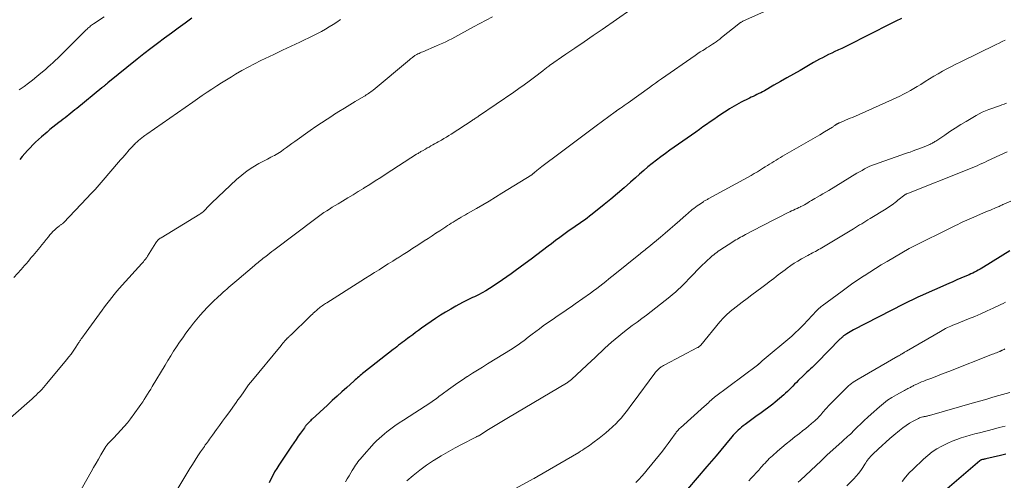
# Model space of a CAD drawing. Units: feet. Extents: x 2044994 to 2050019, y 535000 to 540000.
# Drawn here: x 2046992 to 2047212, y 536729 to 536833 of the extents above; entities that cross this region are included whole.
import ezdxf

# ---------------------------------------------------------------- set-up
doc = ezdxf.new("R2010")
doc.units = ezdxf.units.FT
doc.header["$LTSCALE"] = 100
doc.header["$MEASUREMENT"] = 0
doc.layers.add('CONTOUR INDEX', color=32, linetype='Continuous', lineweight=25)
doc.layers.add('CONTOUR INTERMEDIATE', color=40, linetype='Continuous', lineweight=15)

msp = doc.modelspace()

# ---------------------------------------------------------------- linework, layer by layer
at = {"layer": 'CONTOUR INDEX', "flags": 128}
for points, elevation in [([(2047030.15, 536833.12), (2047028.62, 536831.98), (2047027.08, 536830.84), (2047025.54, 536829.71), (2047023.99, 536828.59), (2047022.45, 536827.45), (2047020.92, 536826.3), (2047019.41, 536825.12), (2047017.92, 536823.93), (2047011.35, 536818.6), (2047011.17, 536818.46), (2047010.99, 536818.31), (2047010.81, 536818.16), (2047010.63, 536818.01), (2047010.53, 536817.93), (2047010.4, 536817.82), (2047010.26, 536817.71), (2047010.13, 536817.6), (2047009.99, 536817.49), (2047004.35, 536812.88), (2047003.91, 536812.53), (2047003.48, 536812.17), (2047003.05, 536811.82), (2047002.61, 536811.47), (2047002.18, 536811.12), (2047001.74, 536810.78), (2047001.3, 536810.43), (2047000.86, 536810.09), (2047000.37, 536809.72), (2046999.69, 536809.19), (2046999.02, 536808.65), (2046998.35, 536808.11), (2046997.7, 536807.55), (2046996.44, 536806.47), (2046995.79, 536805.89), (2046995.15, 536805.3), (2046994.53, 536804.68), (2046993.92, 536804.05), (2046993.33, 536803.41), (2046992.74, 536802.76), (2046992.15, 536802.11), (2046991.58, 536801.45)], 940), ([(2047189.03, 536833.05), (2047187.83, 536832.44), (2047186.63, 536831.84), (2047186.3, 536831.67), (2047184.93, 536830.98), (2047183.56, 536830.3), (2047182.2, 536829.61), (2047180.83, 536828.92), (2047177.91, 536827.44), (2047177.16, 536827.07), (2047176.42, 536826.7), (2047175.68, 536826.34), (2047174.93, 536825.98), (2047174.82, 536825.93), (2047174.13, 536825.6), (2047173.44, 536825.26), (2047172.75, 536824.93), (2047172.06, 536824.59), (2047171.38, 536824.24), (2047170.7, 536823.88), (2047170.03, 536823.51), (2047169.36, 536823.14), (2047166.35, 536821.4), (2047164.89, 536820.56), (2047163.42, 536819.72), (2047161.95, 536818.88), (2047160.49, 536818.05), (2047158.36, 536816.84), (2047157.95, 536816.61), (2047157.54, 536816.39), (2047157.12, 536816.18), (2047156.7, 536815.97), (2047156.28, 536815.77), (2047155.86, 536815.56), (2047155.43, 536815.36), (2047155.01, 536815.17), (2047154.26, 536814.82), (2047153.72, 536814.56), (2047153.17, 536814.29), (2047152.63, 536814.01), (2047152.1, 536813.71), (2047151.58, 536813.41), (2047151.05, 536813.1), (2047150.54, 536812.77), (2047150.03, 536812.44), (2047149.44, 536812.04), (2047148.64, 536811.51), (2047147.84, 536810.96), (2047147.04, 536810.42), (2047146.25, 536809.87), (2047146.21, 536809.85), (2047145.4, 536809.28), (2047144.59, 536808.72), (2047143.79, 536808.15), (2047142.98, 536807.58), (2047137.2, 536803.5), (2047136.19, 536802.77), (2047135.2, 536802.04), (2047134.21, 536801.29), (2047133.24, 536800.52), (2047132.28, 536799.74), (2047131.33, 536798.95), (2047130.39, 536798.14), (2047129.46, 536797.32), (2047128.41, 536796.37), (2047126.96, 536795.08), (2047125.49, 536793.81), (2047124, 536792.56), (2047122.49, 536791.33), (2047119.79, 536789.15), (2047119.22, 536788.71), (2047118.64, 536788.27), (2047118.05, 536787.85), (2047117.45, 536787.44), (2047116.85, 536787.03), (2047116.25, 536786.62), (2047115.66, 536786.21), (2047115.06, 536785.79), (2047114.37, 536785.29), (2047113.44, 536784.61), (2047112.52, 536783.93), (2047111.6, 536783.24), (2047110.68, 536782.54), (2047109.95, 536781.98), (2047108.67, 536781), (2047107.39, 536780.03), (2047106.1, 536779.06), (2047104.8, 536778.1), (2047102.57, 536776.47), (2047101.62, 536775.78), (2047100.67, 536775.09), (2047099.71, 536774.42), (2047098.74, 536773.76), (2047098.38, 536773.51), (2047097.59, 536772.99), (2047096.78, 536772.48), (2047095.95, 536772), (2047095.12, 536771.54), (2047094.3, 536771.11), (2047093.87, 536770.88), (2047093.43, 536770.66), (2047092.98, 536770.45), (2047092.53, 536770.24), (2047092.09, 536770.03), (2047091.64, 536769.82), (2047091.2, 536769.6), (2047090.77, 536769.37), (2047089.27, 536768.56), (2047088.1, 536767.9), (2047086.94, 536767.21), (2047085.81, 536766.49), (2047084.69, 536765.74), (2047081.58, 536763.58), (2047080.91, 536763.11), (2047080.25, 536762.64), (2047079.6, 536762.15), (2047078.95, 536761.67), (2047078.46, 536761.3), (2047078.05, 536760.99), (2047077.65, 536760.69), (2047077.25, 536760.38), (2047076.84, 536760.08), (2047076.44, 536759.77), (2047076.04, 536759.46), (2047075.64, 536759.15), (2047075.24, 536758.84), (2047068.67, 536753.65), (2047068.38, 536753.42), (2047068.1, 536753.19), (2047067.81, 536752.96), (2047067.53, 536752.72), (2047067.25, 536752.48), (2047066.98, 536752.24), (2047066.7, 536752), (2047066.43, 536751.75), (2047064.81, 536750.3), (2047063.73, 536749.32), (2047062.65, 536748.34), (2047061.58, 536747.36), (2047060.51, 536746.38), (2047057.1, 536743.24), (2047056.88, 536743.04), (2047056.67, 536742.83), (2047056.47, 536742.62), (2047056.26, 536742.41), (2047056.05, 536742.19), (2047055.96, 536742.08), (2047055.86, 536741.98), (2047055.77, 536741.87), (2047055.68, 536741.75), (2047055.6, 536741.64), (2047055.51, 536741.53), (2047055.43, 536741.41), (2047055.35, 536741.3), (2047054.49, 536740.08), (2047053.98, 536739.36), (2047053.47, 536738.63), (2047052.97, 536737.9), (2047052.48, 536737.16), (2047049.63, 536732.9), (2047049.14, 536732.14), (2047048.67, 536731.37), (2047048.24, 536730.58), (2047047.82, 536729.78), (2047047.43, 536728.96)], 920), ([(2047213.35, 536780.98), (2047207.44, 536777.26), (2047207.06, 536777.03), (2047206.67, 536776.8), (2047206.27, 536776.58), (2047205.87, 536776.36), (2047205.45, 536776.15), (2047205.04, 536775.96), (2047204.63, 536775.77), (2047204.21, 536775.58), (2047203.26, 536775.18), (2047202.37, 536774.8), (2047201.47, 536774.42), (2047200.58, 536774.03), (2047199.69, 536773.63), (2047193.23, 536770.76), (2047192.75, 536770.55), (2047192.28, 536770.33), (2047191.81, 536770.11), (2047191.35, 536769.89), (2047190.88, 536769.66), (2047190.42, 536769.43), (2047189.95, 536769.2), (2047189.49, 536768.96), (2047178.32, 536763.22), (2047177.93, 536763.02), (2047177.56, 536762.8), (2047177.19, 536762.58), (2047176.82, 536762.35), (2047176.4, 536762.07), (2047176.25, 536761.97), (2047176.1, 536761.86), (2047175.96, 536761.74), (2047175.82, 536761.62), (2047175.69, 536761.5), (2047175.56, 536761.37), (2047175.42, 536761.24), (2047175.29, 536761.11), (2047170.21, 536755.94), (2047169.83, 536755.57), (2047169.45, 536755.19), (2047169.06, 536754.82), (2047168.67, 536754.46), (2047168.28, 536754.1), (2047167.89, 536753.73), (2047167.51, 536753.36), (2047167.13, 536752.99), (2047165.95, 536751.84), (2047165.54, 536751.44), (2047165.14, 536751.03), (2047164.74, 536750.63), (2047164.34, 536750.22), (2047163.94, 536749.81), (2047163.53, 536749.42), (2047163.11, 536749.03), (2047162.68, 536748.66), (2047160.78, 536747.05), (2047160.22, 536746.59), (2047159.66, 536746.14), (2047159.08, 536745.7), (2047158.5, 536745.27), (2047157.91, 536744.85), (2047157.33, 536744.42), (2047156.74, 536744), (2047156.15, 536743.57), (2047154.03, 536742.02), (2047153.62, 536741.71), (2047153.22, 536741.39), (2047152.84, 536741.06), (2047152.46, 536740.71), (2047152.09, 536740.35), (2047151.73, 536739.98), (2047151.39, 536739.6), (2047151.06, 536739.21), (2047149.65, 536737.51), (2047148.62, 536736.27), (2047147.58, 536735.02), (2047146.53, 536733.79), (2047145.48, 536732.56), (2047141.16, 536727.51)], 900), ([(2047212.44, 536735.35), (2047211.22, 536735.06), (2047207.93, 536734.31), (2047207.76, 536734.27), (2047207.58, 536734.23), (2047207.41, 536734.19), (2047207.23, 536734.14), (2047207, 536734.08), (2047206.94, 536734.06), (2047206.89, 536734.04), (2047206.83, 536734.02), (2047206.78, 536734), (2047206.73, 536733.97), (2047206.68, 536733.93), (2047206.63, 536733.9), (2047206.58, 536733.86), (2047191.46, 536720.88)], 880)]:
    msp.add_lwpolyline(points, dxfattribs=dict(at, elevation=elevation))
at = {"layer": 'CONTOUR INTERMEDIATE', "flags": 128}
for points, elevation in [([(2047169.94, 536839.82), (2047153.56, 536832.42), (2047153.43, 536832.36), (2047153.3, 536832.29), (2047153.17, 536832.22), (2047153.05, 536832.14), (2047153.01, 536832.12), (2047152.91, 536832.05), (2047152.8, 536831.98), (2047152.7, 536831.91), (2047152.6, 536831.83), (2047148.76, 536828.74), (2047148.36, 536828.42), (2047147.96, 536828.12), (2047147.55, 536827.82), (2047147.13, 536827.53), (2047146.71, 536827.25), (2047146.29, 536826.97), (2047145.86, 536826.7), (2047145.43, 536826.43), (2047145.14, 536826.25), (2047144.57, 536825.89), (2047144, 536825.53), (2047143.43, 536825.15), (2047142.87, 536824.77), (2047135.33, 536819.5), (2047134.65, 536819.02), (2047133.98, 536818.54), (2047133.3, 536818.06), (2047132.63, 536817.58), (2047127.85, 536814.13), (2047127.42, 536813.82), (2047126.99, 536813.51), (2047126.55, 536813.21), (2047126.11, 536812.9), (2047125.34, 536812.38), (2047125.29, 536812.34), (2047125.23, 536812.3), (2047125.18, 536812.26), (2047125.13, 536812.23), (2047125.07, 536812.19), (2047125.02, 536812.15), (2047124.97, 536812.11), (2047124.91, 536812.07), (2047120.72, 536808.96), (2047118.62, 536807.39), (2047116.52, 536805.83), (2047114.42, 536804.26), (2047112.32, 536802.7), (2047108.84, 536800.11), (2047108.48, 536799.83), (2047108.12, 536799.55), (2047107.77, 536799.27), (2047107.42, 536798.97), (2047106.89, 536798.52), (2047106.81, 536798.45), (2047106.73, 536798.38), (2047106.65, 536798.32), (2047106.57, 536798.25), (2047106.49, 536798.19), (2047106.41, 536798.13), (2047106.33, 536798.07), (2047106.24, 536798.01), (2047099.58, 536793.84), (2047098.16, 536792.97), (2047096.74, 536792.1), (2047095.3, 536791.26), (2047093.85, 536790.43), (2047091.9, 536789.32), (2047091.42, 536789.05), (2047090.95, 536788.78), (2047090.48, 536788.51), (2047090.01, 536788.23), (2047089.94, 536788.19), (2047089.51, 536787.93), (2047089.08, 536787.67), (2047088.66, 536787.4), (2047088.24, 536787.13), (2047087.81, 536786.86), (2047087.39, 536786.59), (2047086.98, 536786.31), (2047086.56, 536786.04), (2047085.66, 536785.44), (2047084.79, 536784.87), (2047083.92, 536784.29), (2047083.05, 536783.72), (2047082.17, 536783.15), (2047080.75, 536782.22), (2047079.65, 536781.51), (2047078.55, 536780.8), (2047077.44, 536780.09), (2047076.33, 536779.39), (2047076.15, 536779.28), (2047075.13, 536778.64), (2047074.11, 536778), (2047073.09, 536777.36), (2047072.07, 536776.72), (2047071.05, 536776.08), (2047070.03, 536775.44), (2047069.01, 536774.79), (2047067.99, 536774.15), (2047060.33, 536769.3), (2047060.08, 536769.14), (2047059.83, 536768.98), (2047059.59, 536768.82), (2047059.34, 536768.65), (2047059.1, 536768.48), (2047058.86, 536768.3), (2047058.63, 536768.11), (2047058.4, 536767.92), (2047058.17, 536767.72), (2047057.95, 536767.52), (2047057.73, 536767.32), (2047057.51, 536767.12), (2047057.4, 536767.01), (2047057.13, 536766.75), (2047056.86, 536766.49), (2047056.59, 536766.23), (2047056.33, 536765.97), (2047052.5, 536762.25), (2047052.37, 536762.13), (2047052.24, 536762.01), (2047052.11, 536761.89), (2047051.97, 536761.77), (2047051.85, 536761.65), (2047051.78, 536761.59), (2047051.71, 536761.53), (2047051.64, 536761.47), (2047051.57, 536761.4), (2047051.51, 536761.34), (2047051.44, 536761.27), (2047051.38, 536761.21), (2047051.32, 536761.14), (2047050.99, 536760.75), (2047050.76, 536760.49), (2047050.54, 536760.23), (2047050.32, 536759.96), (2047050.1, 536759.7), (2047043.31, 536751.48), (2047043.15, 536751.28), (2047042.99, 536751.08), (2047042.83, 536750.87), (2047042.68, 536750.66), (2047042.53, 536750.45), (2047042.37, 536750.23), (2047042.23, 536750.02), (2047042.08, 536749.81), (2047041.61, 536749.14), (2047041.23, 536748.59), (2047040.85, 536748.05), (2047040.46, 536747.51), (2047040.07, 536746.96), (2047038.38, 536744.61), (2047037.7, 536743.68), (2047037.02, 536742.74), (2047036.35, 536741.8), (2047035.67, 536740.87), (2047034.77, 536739.63), (2047034.54, 536739.32), (2047034.31, 536739), (2047034.07, 536738.69), (2047033.84, 536738.38), (2047033.61, 536738.06), (2047033.38, 536737.75), (2047033.15, 536737.43), (2047032.93, 536737.11), (2047032.09, 536735.9), (2047031.46, 536734.96), (2047030.85, 536734.02), (2047030.25, 536733.07), (2047029.66, 536732.11), (2047026.77, 536727.3)], 924), ([(2047128.47, 536835.01), (2047122.04, 536830.6), (2047120.01, 536829.21), (2047117.98, 536827.81), (2047115.94, 536826.41), (2047113.91, 536825.01), (2047110.25, 536822.48), (2047110.05, 536822.35), (2047109.86, 536822.21), (2047109.67, 536822.07), (2047109.47, 536821.92), (2047109.28, 536821.78), (2047109.09, 536821.63), (2047108.9, 536821.48), (2047108.71, 536821.33), (2047106.84, 536819.86), (2047105.71, 536818.99), (2047104.57, 536818.13), (2047103.4, 536817.3), (2047102.23, 536816.48), (2047094.36, 536811.14), (2047094.18, 536811.02), (2047094, 536810.89), (2047093.81, 536810.77), (2047093.63, 536810.65), (2047093.44, 536810.53), (2047093.26, 536810.41), (2047093.07, 536810.29), (2047092.89, 536810.17), (2047088.22, 536807.13), (2047087.68, 536806.78), (2047087.14, 536806.44), (2047086.59, 536806.11), (2047086.04, 536805.78), (2047085.74, 536805.61), (2047085.33, 536805.37), (2047084.92, 536805.14), (2047084.51, 536804.91), (2047084.1, 536804.68), (2047083.69, 536804.45), (2047083.27, 536804.22), (2047082.86, 536804), (2047082.45, 536803.77), (2047081.77, 536803.38), (2047081.6, 536803.29), (2047081.44, 536803.19), (2047081.28, 536803.1), (2047081.11, 536803), (2047080.95, 536802.9), (2047080.79, 536802.8), (2047080.63, 536802.7), (2047080.47, 536802.59), (2047073.67, 536798.18), (2047072.44, 536797.39), (2047071.21, 536796.6), (2047069.97, 536795.82), (2047068.73, 536795.04), (2047068.55, 536794.93), (2047067.39, 536794.21), (2047066.24, 536793.51), (2047065.08, 536792.81), (2047063.91, 536792.11), (2047062.87, 536791.49), (2047062.23, 536791.11), (2047061.59, 536790.72), (2047060.96, 536790.32), (2047060.33, 536789.92), (2047059.71, 536789.51), (2047059.1, 536789.09), (2047058.49, 536788.66), (2047057.89, 536788.21), (2047048.48, 536781.1), (2047048.03, 536780.76), (2047047.57, 536780.41), (2047047.12, 536780.06), (2047046.67, 536779.71), (2047046.33, 536779.44), (2047046.05, 536779.23), (2047045.78, 536779.01), (2047045.5, 536778.79), (2047045.23, 536778.57), (2047044.96, 536778.35), (2047044.69, 536778.12), (2047044.42, 536777.9), (2047044.15, 536777.67), (2047040.19, 536774.29), (2047039.75, 536773.91), (2047039.32, 536773.54), (2047038.88, 536773.16), (2047038.44, 536772.78), (2047038.37, 536772.72), (2047037.97, 536772.37), (2047037.57, 536772.02), (2047037.18, 536771.67), (2047036.78, 536771.32), (2047035.89, 536770.51), (2047035.09, 536769.76), (2047034.3, 536769), (2047033.53, 536768.22), (2047032.78, 536767.42), (2047032.72, 536767.36), (2047031.97, 536766.51), (2047031.23, 536765.64), (2047030.52, 536764.76), (2047029.82, 536763.85), (2047029.52, 536763.44), (2047028.8, 536762.46), (2047028.09, 536761.47), (2047027.4, 536760.46), (2047026.71, 536759.45), (2047026.05, 536758.43), (2047025.39, 536757.41), (2047024.75, 536756.37), (2047024.12, 536755.33), (2047021.26, 536750.54), (2047020.91, 536749.96), (2047020.56, 536749.38), (2047020.21, 536748.79), (2047019.86, 536748.21), (2047019.49, 536747.63), (2047019.12, 536747.06), (2047018.74, 536746.5), (2047018.34, 536745.95), (2047016.37, 536743.29), (2047015.7, 536742.42), (2047015, 536741.57), (2047014.26, 536740.74), (2047013.51, 536739.94), (2047012.56, 536738.98), (2047012.26, 536738.67), (2047011.96, 536738.36), (2047011.67, 536738.05), (2047011.38, 536737.74), (2047011.11, 536737.41), (2047010.85, 536737.08), (2047010.61, 536736.73), (2047010.39, 536736.36), (2047009.74, 536735.21), (2047009.2, 536734.27), (2047008.67, 536733.32), (2047008.14, 536732.38), (2047007.6, 536731.43), (2047004.68, 536726.25)], 928), ([(2047097.45, 536833.44), (2047096.04, 536832.68), (2047094.64, 536831.92), (2047093.24, 536831.16), (2047091.85, 536830.39), (2047090.39, 536829.58), (2047089.72, 536829.22), (2047089.05, 536828.86), (2047088.38, 536828.5), (2047087.7, 536828.15), (2047087.02, 536827.82), (2047086.33, 536827.49), (2047085.63, 536827.18), (2047084.93, 536826.87), (2047081.86, 536825.58), (2047081.58, 536825.46), (2047081.3, 536825.34), (2047081.03, 536825.21), (2047080.76, 536825.08), (2047080.54, 536824.98), (2047080.38, 536824.89), (2047080.22, 536824.8), (2047080.07, 536824.71), (2047079.92, 536824.6), (2047079.76, 536824.49), (2047079.53, 536824.32), (2047079.3, 536824.15), (2047079.08, 536823.98), (2047078.87, 536823.8), (2047070.73, 536817), (2047070.48, 536816.8), (2047070.23, 536816.61), (2047069.98, 536816.42), (2047069.73, 536816.23), (2047069.47, 536816.06), (2047069.21, 536815.88), (2047068.94, 536815.71), (2047068.67, 536815.55), (2047066.74, 536814.4), (2047065.51, 536813.66), (2047064.29, 536812.92), (2047063.06, 536812.16), (2047061.85, 536811.4), (2047061.7, 536811.31), (2047060.42, 536810.48), (2047059.15, 536809.65), (2047057.89, 536808.79), (2047056.65, 536807.91), (2047053.18, 536805.45), (2047052.55, 536805), (2047051.93, 536804.55), (2047051.3, 536804.09), (2047050.67, 536803.64), (2047050.13, 536803.24), (2047049.77, 536802.99), (2047049.4, 536802.75), (2047049.02, 536802.54), (2047048.64, 536802.33), (2047048.25, 536802.14), (2047047.85, 536801.94), (2047047.47, 536801.74), (2047047.08, 536801.53), (2047045.12, 536800.49), (2047043.79, 536799.72), (2047042.51, 536798.88), (2047041.3, 536797.94), (2047040.14, 536796.93), (2047034.58, 536791.73), (2047034.35, 536791.51), (2047034.13, 536791.28), (2047033.93, 536791.04), (2047033.73, 536790.8), (2047033.52, 536790.55), (2047033.32, 536790.33), (2047033.11, 536790.11), (2047032.89, 536789.9), (2047032.65, 536789.7), (2047032.41, 536789.51), (2047032.17, 536789.34), (2047031.91, 536789.17), (2047023.24, 536783.89), (2047023.07, 536783.78), (2047022.91, 536783.66), (2047022.75, 536783.53), (2047022.6, 536783.39), (2047022.46, 536783.24), (2047022.33, 536783.09), (2047022.21, 536782.93), (2047022.09, 536782.76), (2047020.23, 536779.74), (2047020.14, 536779.59), (2047020.03, 536779.43), (2047019.93, 536779.29), (2047019.82, 536779.14), (2047019.67, 536778.97), (2047019.49, 536778.74), (2047019.3, 536778.51), (2047019.11, 536778.29), (2047018.91, 536778.07), (2047014.52, 536773.21), (2047013.93, 536772.54), (2047013.35, 536771.87), (2047012.77, 536771.18), (2047012.21, 536770.48), (2047011.66, 536769.78), (2047011.11, 536769.07), (2047010.58, 536768.36), (2047010.05, 536767.64), (2047008.83, 536765.97), (2047008.24, 536765.16), (2047007.65, 536764.35), (2047007.05, 536763.54), (2047006.46, 536762.73), (2047005.48, 536761.4), (2047005.37, 536761.25), (2047005.27, 536761.1), (2047005.16, 536760.95), (2047005.06, 536760.8), (2047004.96, 536760.64), (2047004.86, 536760.49), (2047004.76, 536760.33), (2047004.67, 536760.18), (2047003.99, 536759.13), (2047003.55, 536758.46), (2047003.08, 536757.8), (2047002.6, 536757.15), (2047002.09, 536756.52), (2046997.67, 536751.18), (2046997.29, 536750.73), (2046996.9, 536750.28), (2046996.5, 536749.85), (2046996.09, 536749.42), (2046995.67, 536749.01), (2046995.24, 536748.6), (2046994.81, 536748.19), (2046994.37, 536747.8), (2046989.49, 536743.51)], 932), ([(2047063.42, 536832.82), (2047062.6, 536832.24), (2047061.76, 536831.69), (2047060.91, 536831.15), (2047060.05, 536830.63), (2047059.18, 536830.13), (2047058.29, 536829.67), (2047057.39, 536829.23), (2047054.28, 536827.76), (2047052.34, 536826.84), (2047050.4, 536825.92), (2047048.47, 536824.99), (2047046.54, 536824.06), (2047045.59, 536823.6), (2047044.15, 536822.88), (2047042.71, 536822.13), (2047041.3, 536821.34), (2047039.9, 536820.52), (2047039, 536819.98), (2047037.9, 536819.3), (2047036.8, 536818.61), (2047035.71, 536817.91), (2047034.62, 536817.2), (2047033.54, 536816.48), (2047032.47, 536815.76), (2047031.4, 536815.03), (2047030.33, 536814.29), (2047020.02, 536807.09), (2047019.64, 536806.82), (2047019.28, 536806.55), (2047018.91, 536806.27), (2047018.56, 536805.98), (2047018.21, 536805.68), (2047017.86, 536805.37), (2047017.53, 536805.06), (2047017.2, 536804.73), (2047017.15, 536804.68), (2047016.81, 536804.32), (2047016.47, 536803.96), (2047016.13, 536803.6), (2047015.8, 536803.23), (2047015.55, 536802.94), (2047015.1, 536802.42), (2047014.64, 536801.9), (2047014.19, 536801.38), (2047013.74, 536800.85), (2047010.26, 536796.79), (2047009.36, 536795.76), (2047008.45, 536794.73), (2047007.53, 536793.72), (2047006.59, 536792.72), (2047001.41, 536787.25), (2047001.3, 536787.14), (2047001.19, 536787.05), (2047001.13, 536787.01), (2047000.9, 536786.86), (2047000.77, 536786.78), (2047000.64, 536786.69), (2047000.52, 536786.6), (2047000.4, 536786.51), (2046999.81, 536786.02), (2046999.41, 536785.67), (2046999.02, 536785.3), (2046998.67, 536784.91), (2046998.32, 536784.5), (2046998.02, 536784.11), (2046997.54, 536783.49), (2046997.05, 536782.88), (2046996.56, 536782.27), (2046996.06, 536781.66), (2046994.95, 536780.32), (2046994.83, 536780.18), (2046994.71, 536780.04), (2046994.59, 536779.9), (2046994.47, 536779.77), (2046994.34, 536779.64), (2046994.22, 536779.5), (2046994.1, 536779.36), (2046993.99, 536779.22), (2046993.45, 536778.59), (2046993.07, 536778.14), (2046992.68, 536777.69), (2046992.29, 536777.24), (2046991.9, 536776.79), (2046990.27, 536774.93)], 936), ([(2047010.48, 536833.42), (2047008.12, 536831.83), (2047007.9, 536831.68), (2047007.69, 536831.52), (2047007.47, 536831.36), (2047007.26, 536831.19), (2047007.06, 536831.02), (2047006.85, 536830.84), (2047006.66, 536830.66), (2047006.47, 536830.47), (2047001.69, 536825.7), (2047001.16, 536825.18), (2047000.63, 536824.66), (2047000.09, 536824.14), (2046999.55, 536823.62), (2046999.01, 536823.11), (2046998.45, 536822.61), (2046997.9, 536822.11), (2046997.33, 536821.62), (2046996.3, 536820.74), (2046995.39, 536819.99), (2046994.47, 536819.24), (2046993.53, 536818.53), (2046992.58, 536817.82), (2046991.49, 536817.05)], 944), ([(2047212.27, 536828.16), (2047211.61, 536827.85), (2047210.95, 536827.53), (2047210.28, 536827.21), (2047202.24, 536823.27), (2047201.23, 536822.77), (2047200.23, 536822.25), (2047199.24, 536821.73), (2047198.25, 536821.19), (2047197.27, 536820.63), (2047196.3, 536820.07), (2047195.34, 536819.49), (2047194.38, 536818.9), (2047193.37, 536818.27), (2047192.6, 536817.8), (2047191.84, 536817.35), (2047191.06, 536816.9), (2047190.28, 536816.47), (2047189.48, 536816.05), (2047188.69, 536815.65), (2047187.88, 536815.26), (2047187.07, 536814.89), (2047178.06, 536810.87), (2047177.56, 536810.65), (2047177.06, 536810.43), (2047176.56, 536810.22), (2047176.05, 536810.01), (2047175.21, 536809.66), (2047175.13, 536809.62), (2047175.05, 536809.58), (2047174.96, 536809.55), (2047174.88, 536809.51), (2047174.86, 536809.5), (2047174.79, 536809.47), (2047174.72, 536809.43), (2047174.65, 536809.39), (2047174.58, 536809.35), (2047174.51, 536809.31), (2047174.44, 536809.26), (2047174.37, 536809.22), (2047174.31, 536809.17), (2047174.16, 536809.07), (2047174.01, 536808.97), (2047173.87, 536808.87), (2047173.73, 536808.77), (2047173.58, 536808.68), (2047171.82, 536807.59), (2047170.79, 536806.96), (2047169.76, 536806.34), (2047168.72, 536805.72), (2047167.67, 536805.12), (2047162.45, 536802.15), (2047161.96, 536801.87), (2047161.47, 536801.58), (2047160.98, 536801.29), (2047160.5, 536800.99), (2047160.01, 536800.69), (2047159.53, 536800.39), (2047159.05, 536800.09), (2047158.57, 536799.78), (2047158.17, 536799.52), (2047157.48, 536799.09), (2047156.79, 536798.67), (2047156.09, 536798.27), (2047155.39, 536797.87), (2047145.9, 536792.65), (2047145.75, 536792.57), (2047145.59, 536792.48), (2047145.44, 536792.4), (2047145.28, 536792.31), (2047145.27, 536792.31), (2047145.12, 536792.22), (2047144.98, 536792.14), (2047144.83, 536792.05), (2047144.69, 536791.96), (2047143.66, 536791.28), (2047143.29, 536791.02), (2047142.92, 536790.75), (2047142.56, 536790.47), (2047142.21, 536790.19), (2047141.87, 536789.89), (2047141.52, 536789.59), (2047141.18, 536789.3), (2047140.84, 536789), (2047139.39, 536787.72), (2047138.32, 536786.79), (2047137.25, 536785.86), (2047136.17, 536784.94), (2047135.09, 536784.02), (2047132.46, 536781.82), (2047132.18, 536781.59), (2047131.91, 536781.36), (2047131.63, 536781.14), (2047131.35, 536780.92), (2047131.07, 536780.7), (2047130.79, 536780.48), (2047130.51, 536780.26), (2047130.23, 536780.04), (2047124.86, 536775.73), (2047124.19, 536775.19), (2047123.51, 536774.65), (2047122.84, 536774.1), (2047122.17, 536773.56), (2047121.49, 536773.02), (2047120.81, 536772.49), (2047120.12, 536771.97), (2047119.42, 536771.46), (2047116, 536769.04), (2047115.42, 536768.63), (2047114.85, 536768.23), (2047114.26, 536767.84), (2047113.68, 536767.45), (2047113.09, 536767.06), (2047112.51, 536766.67), (2047111.93, 536766.27), (2047111.36, 536765.87), (2047108.85, 536764.1), (2047108, 536763.49), (2047107.15, 536762.87), (2047106.32, 536762.24), (2047105.49, 536761.6), (2047104.46, 536760.8), (2047104.14, 536760.56), (2047103.83, 536760.32), (2047103.51, 536760.08), (2047103.18, 536759.85), (2047102.86, 536759.62), (2047102.53, 536759.4), (2047102.2, 536759.19), (2047101.86, 536758.97), (2047096.35, 536755.59), (2047095.23, 536754.9), (2047094.11, 536754.2), (2047092.99, 536753.5), (2047091.88, 536752.8), (2047091.82, 536752.76), (2047090.75, 536752.06), (2047089.68, 536751.34), (2047088.64, 536750.61), (2047087.6, 536749.86), (2047086.17, 536748.8), (2047085.86, 536748.56), (2047085.54, 536748.33), (2047085.23, 536748.1), (2047084.91, 536747.86), (2047084.6, 536747.63), (2047084.28, 536747.41), (2047083.95, 536747.19), (2047083.63, 536746.97), (2047077.52, 536743.01), (2047076.57, 536742.38), (2047075.63, 536741.73), (2047074.72, 536741.06), (2047073.81, 536740.36), (2047073.25, 536739.92), (2047072.65, 536739.43), (2047072.06, 536738.91), (2047071.51, 536738.36), (2047070.97, 536737.79), (2047068.19, 536734.69), (2047067.9, 536734.35), (2047067.61, 536734), (2047067.33, 536733.63), (2047067.06, 536733.26), (2047066.81, 536732.89), (2047066.55, 536732.51), (2047066.31, 536732.12), (2047066.07, 536731.73), (2047065.73, 536731.18), (2047065.33, 536730.5), (2047064.92, 536729.83), (2047064.53, 536729.16)], 916), ([(2047212.57, 536814.03), (2047212.04, 536813.84), (2047211.51, 536813.66), (2047210.98, 536813.46), (2047208.63, 536812.61), (2047207.89, 536812.32), (2047207.17, 536812), (2047206.46, 536811.64), (2047205.77, 536811.26), (2047203.55, 536809.96), (2047202.33, 536809.23), (2047201.12, 536808.48), (2047199.92, 536807.7), (2047198.74, 536806.91), (2047196.74, 536805.55), (2047196.56, 536805.43), (2047196.37, 536805.32), (2047196.18, 536805.2), (2047195.99, 536805.1), (2047195.8, 536805), (2047195.61, 536804.9), (2047195.41, 536804.81), (2047195.21, 536804.72), (2047194.17, 536804.29), (2047193.55, 536804.03), (2047192.92, 536803.79), (2047192.29, 536803.55), (2047191.66, 536803.33), (2047191.03, 536803.1), (2047190.4, 536802.88), (2047189.76, 536802.66), (2047189.13, 536802.44), (2047183.84, 536800.63), (2047183.22, 536800.4), (2047182.6, 536800.16), (2047182, 536799.89), (2047181.4, 536799.6), (2047180.81, 536799.3), (2047180.23, 536798.98), (2047179.65, 536798.66), (2047179.08, 536798.32), (2047172.77, 536794.49), (2047172.12, 536794.11), (2047171.48, 536793.72), (2047170.84, 536793.34), (2047170.19, 536792.96), (2047169.69, 536792.67), (2047169.3, 536792.43), (2047168.9, 536792.2), (2047168.5, 536791.97), (2047168.11, 536791.73), (2047167.71, 536791.5), (2047167.31, 536791.28), (2047166.9, 536791.06), (2047166.5, 536790.85), (2047166.47, 536790.84), (2047166.07, 536790.64), (2047165.67, 536790.45), (2047165.26, 536790.27), (2047164.86, 536790.08), (2047164.45, 536789.9), (2047164.05, 536789.71), (2047163.65, 536789.52), (2047163.25, 536789.32), (2047161.98, 536788.67), (2047160.95, 536788.14), (2047159.91, 536787.61), (2047158.88, 536787.08), (2047157.86, 536786.54), (2047154.11, 536784.58), (2047153.75, 536784.39), (2047153.39, 536784.19), (2047153.03, 536784), (2047152.67, 536783.8), (2047152.31, 536783.59), (2047151.96, 536783.39), (2047151.61, 536783.17), (2047151.27, 536782.95), (2047148.39, 536781.08), (2047148.04, 536780.84), (2047147.69, 536780.59), (2047147.34, 536780.34), (2047147.01, 536780.07), (2047146.68, 536779.8), (2047146.35, 536779.53), (2047146.03, 536779.24), (2047145.72, 536778.95), (2047145.08, 536778.34), (2047144.45, 536777.74), (2047143.83, 536777.13), (2047143.22, 536776.52), (2047142.62, 536775.89), (2047141.98, 536775.21), (2047141.4, 536774.61), (2047140.82, 536774.01), (2047140.24, 536773.42), (2047139.64, 536772.83), (2047139.04, 536772.25), (2047138.43, 536771.69), (2047137.8, 536771.14), (2047137.16, 536770.61), (2047135.11, 536768.97), (2047134.07, 536768.14), (2047133.03, 536767.33), (2047131.97, 536766.53), (2047130.9, 536765.75), (2047129.83, 536764.96), (2047128.77, 536764.17), (2047127.71, 536763.36), (2047126.67, 536762.55), (2047125.73, 536761.8), (2047124.93, 536761.15), (2047124.14, 536760.48), (2047123.38, 536759.8), (2047122.62, 536759.09), (2047121.87, 536758.38), (2047121.12, 536757.67), (2047120.37, 536756.96), (2047119.62, 536756.25), (2047115.25, 536752.18), (2047115.11, 536752.05), (2047114.96, 536751.93), (2047114.81, 536751.81), (2047114.66, 536751.69), (2047114.5, 536751.58), (2047114.35, 536751.48), (2047114.19, 536751.37), (2047114.02, 536751.27), (2047101.06, 536743.57), (2047099.94, 536742.9), (2047098.82, 536742.23), (2047097.7, 536741.55), (2047096.59, 536740.87), (2047094.61, 536739.64), (2047094.49, 536739.57), (2047094.37, 536739.5), (2047094.24, 536739.43), (2047094.12, 536739.36), (2047093.99, 536739.29), (2047093.87, 536739.22), (2047093.74, 536739.15), (2047093.61, 536739.09), (2047090.66, 536737.6), (2047089.08, 536736.76), (2047087.51, 536735.9), (2047085.97, 536734.98), (2047084.44, 536734.03), (2047084.28, 536733.93), (2047082.72, 536732.87), (2047081.19, 536731.77), (2047079.7, 536730.61), (2047078.25, 536729.4)], 912), ([(2047212.7, 536803.11), (2047211.88, 536802.75), (2047211.06, 536802.37), (2047210.24, 536802), (2047208.19, 536801.04), (2047207.64, 536800.78), (2047207.08, 536800.53), (2047206.53, 536800.28), (2047205.98, 536800.03), (2047205.42, 536799.78), (2047204.86, 536799.54), (2047204.3, 536799.31), (2047203.74, 536799.08), (2047190.23, 536793.73), (2047190.17, 536793.7), (2047190.11, 536793.68), (2047190.05, 536793.65), (2047190, 536793.62), (2047189.94, 536793.58), (2047189.89, 536793.55), (2047189.83, 536793.51), (2047189.78, 536793.47), (2047188.28, 536792.27), (2047187.96, 536792.01), (2047187.64, 536791.76), (2047187.31, 536791.51), (2047186.98, 536791.27), (2047186.64, 536791.03), (2047186.31, 536790.8), (2047185.96, 536790.57), (2047185.61, 536790.36), (2047182.02, 536788.16), (2047181.55, 536787.88), (2047181.09, 536787.6), (2047180.62, 536787.31), (2047180.16, 536787.03), (2047179.69, 536786.75), (2047179.23, 536786.47), (2047178.76, 536786.19), (2047178.3, 536785.91), (2047170.82, 536781.41), (2047170.48, 536781.21), (2047170.15, 536781.02), (2047169.81, 536780.83), (2047169.47, 536780.64), (2047169.13, 536780.46), (2047168.79, 536780.28), (2047168.45, 536780.1), (2047168.11, 536779.91), (2047166.67, 536779.12), (2047165.85, 536778.65), (2047165.04, 536778.16), (2047164.25, 536777.63), (2047163.48, 536777.08), (2047162.98, 536776.71), (2047162.47, 536776.33), (2047161.97, 536775.95), (2047161.46, 536775.55), (2047160.97, 536775.16), (2047160.47, 536774.76), (2047159.97, 536774.37), (2047159.46, 536773.98), (2047158.95, 536773.6), (2047157.76, 536772.73), (2047156.66, 536771.92), (2047155.56, 536771.1), (2047154.47, 536770.27), (2047153.38, 536769.43), (2047150.7, 536767.33), (2047150.38, 536767.07), (2047150.07, 536766.81), (2047149.78, 536766.53), (2047149.48, 536766.25), (2047149.2, 536765.96), (2047148.92, 536765.66), (2047148.65, 536765.35), (2047148.39, 536765.04), (2047144.09, 536759.82), (2047144.02, 536759.73), (2047143.94, 536759.65), (2047143.86, 536759.57), (2047143.77, 536759.5), (2047143.68, 536759.43), (2047143.59, 536759.37), (2047143.5, 536759.31), (2047143.4, 536759.25), (2047136.06, 536755.4), (2047135.89, 536755.31), (2047135.73, 536755.22), (2047135.56, 536755.12), (2047135.39, 536755.02), (2047135.23, 536754.92), (2047135.07, 536754.81), (2047134.93, 536754.69), (2047134.78, 536754.56), (2047134.62, 536754.4), (2047134.41, 536754.19), (2047134.2, 536753.96), (2047134, 536753.73), (2047133.82, 536753.49), (2047128.99, 536746.95), (2047128.46, 536746.24), (2047127.92, 536745.54), (2047127.38, 536744.83), (2047126.83, 536744.14), (2047126.26, 536743.46), (2047125.67, 536742.8), (2047125.06, 536742.16), (2047124.42, 536741.54), (2047124.3, 536741.43), (2047123.59, 536740.78), (2047122.86, 536740.14), (2047122.1, 536739.53), (2047121.34, 536738.94), (2047119.94, 536737.88), (2047119.56, 536737.6), (2047119.17, 536737.32), (2047118.79, 536737.05), (2047118.4, 536736.78), (2047118, 536736.52), (2047117.6, 536736.26), (2047117.2, 536736.01), (2047116.79, 536735.77), (2047107.4, 536730.27), (2047107.3, 536730.21), (2047107.2, 536730.15), (2047107.11, 536730.1), (2047107.01, 536730.04), (2047106.91, 536729.99), (2047106.81, 536729.93), (2047106.71, 536729.88), (2047106.61, 536729.82), (2047097.66, 536724.95)], 908), ([(2047213.53, 536792.11), (2047211.99, 536791.4), (2047211.78, 536791.3), (2047211.56, 536791.2), (2047211.35, 536791.11), (2047211.14, 536791.01), (2047210.93, 536790.92), (2047210.71, 536790.82), (2047210.5, 536790.73), (2047210.28, 536790.64), (2047209.85, 536790.46), (2047209.42, 536790.27), (2047208.99, 536790.09), (2047208.55, 536789.91), (2047208.12, 536789.73), (2047205.25, 536788.51), (2047204.74, 536788.29), (2047204.22, 536788.06), (2047203.71, 536787.83), (2047203.19, 536787.59), (2047202.68, 536787.35), (2047202.18, 536787.11), (2047201.67, 536786.86), (2047201.16, 536786.61), (2047190.9, 536781.55), (2047190.79, 536781.49), (2047185.85, 536778.57), (2047184.55, 536777.79), (2047183.26, 536777), (2047181.98, 536776.19), (2047180.71, 536775.37), (2047180.66, 536775.34), (2047179.43, 536774.51), (2047178.2, 536773.67), (2047176.99, 536772.81), (2047175.79, 536771.93), (2047171.28, 536768.59), (2047171.11, 536768.46), (2047170.95, 536768.33), (2047170.8, 536768.2), (2047170.64, 536768.07), (2047170.49, 536767.92), (2047170.34, 536767.78), (2047170.2, 536767.64), (2047170.05, 536767.49), (2047167.13, 536764.39), (2047166.82, 536764.06), (2047166.49, 536763.73), (2047166.17, 536763.4), (2047165.84, 536763.08), (2047165.5, 536762.76), (2047165.16, 536762.45), (2047164.82, 536762.14), (2047164.47, 536761.84), (2047157.85, 536756.25), (2047157.74, 536756.15), (2047157.63, 536756.06), (2047157.53, 536755.96), (2047157.42, 536755.86), (2047157.34, 536755.78), (2047157.28, 536755.72), (2047157.22, 536755.66), (2047157.15, 536755.6), (2047157.09, 536755.55), (2047157.03, 536755.49), (2047156.96, 536755.43), (2047156.9, 536755.38), (2047156.83, 536755.33), (2047147.22, 536748.12), (2047147.12, 536748.04), (2047147.03, 536747.97), (2047146.94, 536747.9), (2047146.84, 536747.82), (2047146.75, 536747.74), (2047146.66, 536747.67), (2047146.57, 536747.59), (2047146.49, 536747.51), (2047146.1, 536747.15), (2047145.81, 536746.89), (2047145.53, 536746.63), (2047145.25, 536746.38), (2047144.96, 536746.12), (2047139.55, 536741.25), (2047139.38, 536741.1), (2047139.22, 536740.94), (2047139.07, 536740.77), (2047138.92, 536740.61), (2047138.77, 536740.43), (2047138.63, 536740.26), (2047138.49, 536740.08), (2047138.36, 536739.89), (2047137.41, 536738.56), (2047136.79, 536737.72), (2047136.17, 536736.88), (2047135.53, 536736.06), (2047134.88, 536735.24), (2047132.14, 536731.87), (2047131.52, 536731.13), (2047130.89, 536730.4), (2047130.24, 536729.7), (2047129.57, 536729)], 904), ([(2047212.37, 536769.4), (2047211.84, 536769.13), (2047211.3, 536768.88), (2047209.63, 536768.1), (2047208.25, 536767.47), (2047206.86, 536766.85), (2047205.47, 536766.26), (2047204.06, 536765.68), (2047200.98, 536764.44), (2047200.56, 536764.27), (2047200.15, 536764.09), (2047199.75, 536763.91), (2047199.34, 536763.72), (2047198.94, 536763.52), (2047198.55, 536763.32), (2047198.16, 536763.1), (2047197.77, 536762.88), (2047190.18, 536758.44), (2047190.04, 536758.35), (2047189.89, 536758.27), (2047189.75, 536758.19), (2047189.6, 536758.11), (2047189.52, 536758.06), (2047189.42, 536758), (2047189.32, 536757.94), (2047189.21, 536757.89), (2047189.11, 536757.83), (2047189.01, 536757.77), (2047188.91, 536757.71), (2047188.81, 536757.64), (2047188.7, 536757.58), (2047188.58, 536757.51), (2047188.48, 536757.44), (2047188.37, 536757.38), (2047188.26, 536757.31), (2047179.34, 536752.18), (2047178.97, 536751.95), (2047178.6, 536751.73), (2047178.24, 536751.48), (2047177.89, 536751.24), (2047177.54, 536750.97), (2047177.21, 536750.7), (2047176.89, 536750.41), (2047176.58, 536750.11), (2047172.67, 536746.1), (2047172.41, 536745.84), (2047172.17, 536745.57), (2047171.93, 536745.3), (2047171.69, 536745.02), (2047171.45, 536744.75), (2047171.22, 536744.47), (2047170.98, 536744.2), (2047170.74, 536743.92), (2047170.48, 536743.64), (2047170.22, 536743.37), (2047169.95, 536743.12), (2047169.68, 536742.87), (2047168.93, 536742.21), (2047168.27, 536741.65), (2047167.61, 536741.1), (2047166.93, 536740.56), (2047166.25, 536740.02), (2047165.19, 536739.23), (2047164.2, 536738.46), (2047163.23, 536737.68), (2047162.27, 536736.87), (2047161.32, 536736.06), (2047160.14, 536735.01), (2047159.8, 536734.7), (2047159.46, 536734.38), (2047159.14, 536734.05), (2047158.82, 536733.71), (2047158.51, 536733.37), (2047158.19, 536733.03), (2047157.88, 536732.68), (2047157.57, 536732.34), (2047157.09, 536731.81), (2047156.53, 536731.2), (2047155.97, 536730.59), (2047155.41, 536729.99), (2047154.85, 536729.38)], 896), ([(2047212.22, 536758.96), (2047212.03, 536758.86), (2047211.85, 536758.77), (2047211.6, 536758.64), (2047211.54, 536758.61), (2047211.48, 536758.58), (2047211.42, 536758.55), (2047211.35, 536758.52), (2047211.29, 536758.49), (2047211.23, 536758.46), (2047211.16, 536758.44), (2047211.1, 536758.41), (2047210.64, 536758.22), (2047210.34, 536758.11), (2047210.05, 536757.99), (2047209.75, 536757.87), (2047209.45, 536757.75), (2047199.67, 536753.9), (2047198.66, 536753.51), (2047197.64, 536753.11), (2047196.62, 536752.73), (2047195.6, 536752.35), (2047194.5, 536751.94), (2047194.04, 536751.76), (2047193.57, 536751.57), (2047193.11, 536751.37), (2047192.66, 536751.16), (2047192.11, 536750.9), (2047191.93, 536750.81), (2047191.76, 536750.72), (2047191.58, 536750.62), (2047191.41, 536750.52), (2047191.23, 536750.42), (2047191.06, 536750.32), (2047190.88, 536750.23), (2047190.7, 536750.14), (2047190.52, 536750.05), (2047190.24, 536749.92), (2047189.97, 536749.78), (2047189.71, 536749.64), (2047189.44, 536749.5), (2047187.92, 536748.67), (2047186.92, 536748.08), (2047185.95, 536747.45), (2047185.03, 536746.75), (2047184.13, 536746), (2047182.29, 536744.36), (2047181.49, 536743.63), (2047180.7, 536742.9), (2047179.93, 536742.15), (2047179.16, 536741.4), (2047178.26, 536740.49), (2047177.95, 536740.18), (2047177.63, 536739.88), (2047177.31, 536739.59), (2047176.98, 536739.29), (2047176.65, 536739.01), (2047176.32, 536738.72), (2047176, 536738.43), (2047175.67, 536738.14), (2047173.1, 536735.82), (2047172.84, 536735.58), (2047172.58, 536735.34), (2047172.32, 536735.1), (2047172.07, 536734.85), (2047171.81, 536734.6), (2047171.56, 536734.35), (2047171.3, 536734.1), (2047171.04, 536733.86), (2047166.41, 536729.52), (2047165.93, 536729.06)], 892), ([(2047213.34, 536749.2), (2047210.88, 536748.49), (2047209.52, 536748.11), (2047208.16, 536747.72), (2047206.81, 536747.33), (2047205.45, 536746.94), (2047195.33, 536744.05), (2047195.16, 536744), (2047194.99, 536743.96), (2047194.82, 536743.91), (2047194.65, 536743.88), (2047194.47, 536743.84), (2047194.3, 536743.8), (2047194.13, 536743.77), (2047193.96, 536743.73), (2047193.81, 536743.7), (2047193.57, 536743.64), (2047193.34, 536743.57), (2047193.11, 536743.47), (2047192.88, 536743.37), (2047191.69, 536742.75), (2047190.89, 536742.29), (2047190.11, 536741.81), (2047189.37, 536741.27), (2047188.65, 536740.7), (2047187.37, 536739.62), (2047186.47, 536738.84), (2047185.59, 536738.06), (2047184.71, 536737.27), (2047183.84, 536736.46), (2047182.63, 536735.33), (2047182.37, 536735.08), (2047182.13, 536734.82), (2047181.9, 536734.55), (2047181.68, 536734.28), (2047181.47, 536733.99), (2047181.26, 536733.71), (2047181.06, 536733.41), (2047180.87, 536733.12), (2047180.38, 536732.35), (2047179.93, 536731.68), (2047179.45, 536731.03), (2047178.93, 536730.41), (2047178.39, 536729.82), (2047176.86, 536728.24)], 888), ([(2047212.25, 536741.63), (2047210.97, 536741.31), (2047209.7, 536740.99), (2047206.5, 536740.18), (2047205.47, 536739.91), (2047204.45, 536739.63), (2047203.44, 536739.33), (2047202.43, 536739.01), (2047201.43, 536738.67), (2047200.45, 536738.29), (2047199.48, 536737.86), (2047198.53, 536737.4), (2047198.12, 536737.19), (2047197.01, 536736.55), (2047195.94, 536735.86), (2047194.93, 536735.08), (2047193.97, 536734.23), (2047191.65, 536732.03), (2047190.79, 536731.14), (2047189.98, 536730.21), (2047189.25, 536729.22)], 884)]:
    msp.add_lwpolyline(points, dxfattribs=dict(at, elevation=elevation))

doc.saveas('drawing.dxf')
